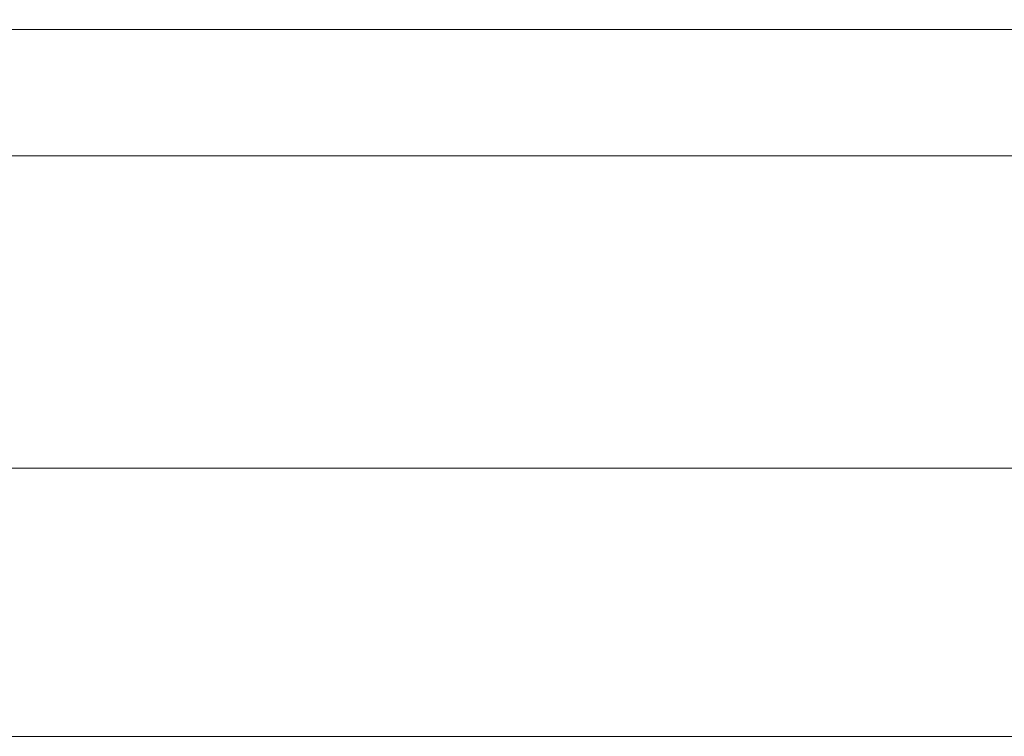
# Model space of a CAD drawing. Units: inches. Extents: x 0.4 to 16.6, y 0.2 to 10.8.
# Drawn here: x 9.5 to 10.5, y 3.5 to 4.2 of the extents above; entities that cross this region are included whole.
import ezdxf

# ---------------------------------------------------------------- set-up
doc = ezdxf.new("R2010")
doc.units = ezdxf.units.IN
doc.header["$MEASUREMENT"] = 0
doc.styles.add('SLDTEXTSTYLE0', font='TXT', dxfattribs={"width": 0.75})
doc.dimstyles.new('SLDDIMSTYLE2', dxfattribs={"dimtxt": 0.166667, "dimasz": 0.156, "dimexe": 0, "dimexo": 0.0625, "dimgap": 0.041667, "dimtad": 0, "dimtih": 1, "dimtoh": 1, "dimdec": 1, "dimrnd": 1e-09, "dimzin": 12, "dimdsep": 46, "dimtxsty": 'SLDTEXTSTYLE0', "dimsah": 1, "dimcen": 0.09, "dimadec": 0, "dimazin": 0, "dimtfac": 1, "dimtdec": 1, "dimtofl": 0, "dimtmove": 0, "dimatfit": 3, "dimfxl": 0, "dimtolj": 1, "dimtzin": 12, "dimarcsym": 0})

# ---------------------------------------------------------------- blocks, each defined once
blk = doc.blocks.new('*D14')
at = {"color": 7, "linetype": 'Continuous', "lineweight": 0}
for p, q in [((10.581, 5.3369), (14.2664, 5.3369)), ((14.1414, 5.3369), (14.1414, 4.7279)), ((13.9507, 4.7081), (13.9507, 4.483)), ((13.9507, 4.7081), (13.9845, 4.7081)), ((14.3321, 4.7081), (14.2983, 4.7081)), ((14.3321, 4.7081), (14.3321, 4.483)), ((13.9507, 4.483), (13.9845, 4.483)), ((14.3321, 4.483), (14.2983, 4.483)), ((14.1414, 3.4907), (14.1414, 4.1984)), ((13.7591, 3.4907), (14.2664, 3.4907))]:
    blk.add_line(p, q, dxfattribs=at)
for points in [[(14.1414, 5.3369), (14.1154, 5.1809), (14.1674, 5.1809)], [(14.1414, 3.4907), (14.1674, 3.6467), (14.1154, 3.6467)]]:
    blk.add_solid(points, dxfattribs=at)
at = {"color": 7, "linetype": 'Continuous', "lineweight": 0, "char_height": 0.16667, "attachment_point": 1, "style": 'SLDTEXTSTYLE0'}
for s, insert in [('47', (14.0183, 4.678)), ('1.8', (13.9876, 4.4132))]:
    blk.add_mtext(s, dxfattribs=dict(at, insert=insert))

msp = doc.modelspace()

# ---------------------------------------------------------------- linework, layer by layer
at = {"color": 7, "linetype": 'Continuous', "lineweight": 15}
for p, q in [((10.631, 4.2169), (9.476, 4.2169)), ((9.191, 4.0869), (10.631, 4.0869)), ((9.191, 4.0869), (10.7785, 4.0869)), ((8.9381, 3.7663), (13.5451, 3.7663)), ((8.9381, 3.4907), (13.5451, 3.4907))]:
    msp.add_line(p, q, dxfattribs=at)

# ---------------------------------------------------------------- dimensions: what is measured, and where the dimension line sits
at = {"color": 7, "linetype": 'Continuous', "lineweight": 0}
dim = msp.add_linear_dim(base=(14.1414, 5.3369), p1=(13.7091, 3.4907), p2=(10.531, 5.3369), angle=90, dimstyle='SLDDIMSTYLE2', dxfattribs=at)
dim.commit()
dim.dimension.update_dxf_attribs({"geometry": '*D14', "text_midpoint": (14.1414, 4.4632), "dimtype": 160})

doc.saveas('drawing.dxf')
